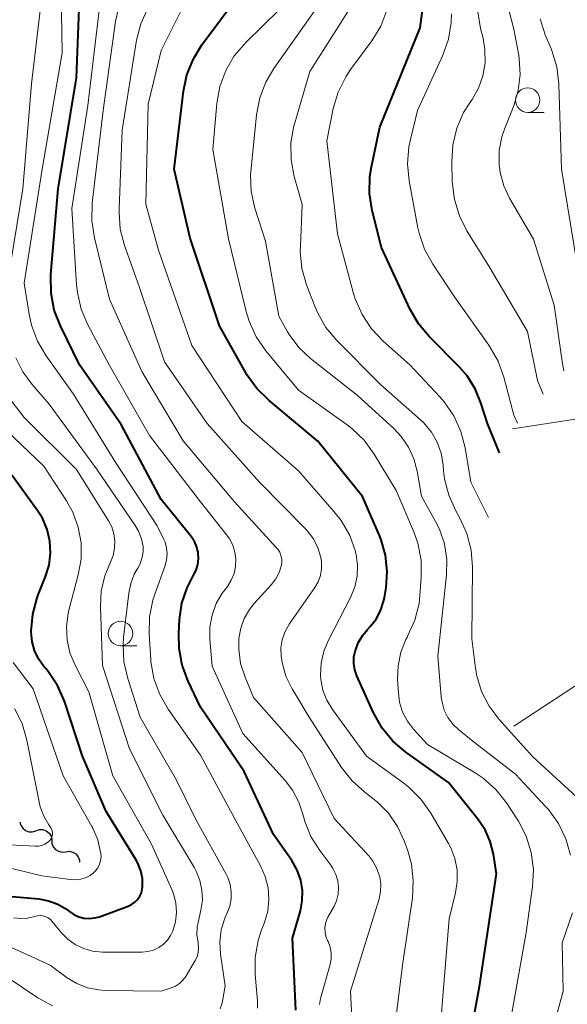
# Model space of a CAD drawing. Units: metres. Extents: x -66000 to -64000, y 16500 to 18000.
# Drawn here: x -65667 to -65612, y 17006 to 17106 of the extents above; entities that cross this region are included whole.
import ezdxf

# ---------------------------------------------------------------- set-up
doc = ezdxf.new("R2010")
doc.units = ezdxf.units.M
for name, color, linetype, lineweight in [('510200_細流', 7, 'Continuous', 30), ('610199_人工斜面(ヒゲ)', 7, 'Continuous', 30), ('633100_広葉樹林', 7, 'Continuous', 13), ('710100_等高線(計曲線)', 7, 'Continuous', 40), ('710200_等高線(主曲線)', 7, 'Continuous', 13)]:
    doc.layers.add(name, color=color, linetype=linetype, lineweight=lineweight)

msp = doc.modelspace()

# ---------------------------------------------------------------- linework, layer by layer
at = {"layer": '510200_細流', "linetype": 'Continuous', "lineweight": 30, "flags": 128}
for points in [[(-65667.45, 17024.31), (-65667.36, 17023.95), (-65667.16, 17023.65), (-65666.88, 17023.42), (-65666.53, 17023.29), (-65666.16, 17023.29), (-65665.81, 17023.4)], [(-65665.81, 17023.4), (-65665.46, 17023.51), (-65665.1, 17023.51), (-65664.75, 17023.38), (-65664.46, 17023.15), (-65664.26, 17022.85), (-65664.17, 17022.49)], [(-65664.19, 17022.47), (-65664.17, 17022.1), (-65664.04, 17021.76), (-65663.8, 17021.48), (-65663.49, 17021.29), (-65663.13, 17021.21), (-65662.76, 17021.25)], [(-65662.76, 17021.25), (-65662.4, 17021.29), (-65662.04, 17021.21), (-65661.73, 17021.02), (-65661.49, 17020.74), (-65661.36, 17020.4), (-65661.35, 17020.19)]]:
    msp.add_lwpolyline(points, dxfattribs=at)
at = {"layer": '610199_人工斜面(ヒゲ)', "linetype": 'Continuous', "lineweight": 13, "flags": 128}
for points in [[(-65598.7, 17067.31), (-65617.14, 17064.47)], [(-65591.86, 17050.56), (-65616.98, 17034.09)]]:
    msp.add_lwpolyline(points, dxfattribs=at)
at = {"layer": '633100_広葉樹林', "linetype": 'Continuous', "lineweight": 13}
for p, q in [((-65615.58, 17096.81), (-65613.91, 17096.81)), ((-65657.17, 17042.3), (-65655.5, 17042.3))]:
    msp.add_line(p, q, dxfattribs=at)
for centre in [(-65615.58, 17098.06), (-65657.17, 17043.55)]:
    msp.add_circle(centre, 1.25, dxfattribs=at)
at = {"layer": '710100_等高線(計曲線)', "linetype": 'Continuous', "lineweight": 40, "flags": 128}
for points, elevation in [([(-65618.47, 17062.02), (-65619.69, 17065), (-65620.35, 17067.11), (-65620.94, 17068.55), (-65621.77, 17069.87), (-65622.56, 17070.77), (-65625.62, 17073.86), (-65626.74, 17075.19), (-65627.63, 17076.74), (-65630.5, 17083), (-65631.45, 17086.79), (-65631.72, 17088.51), (-65631.69, 17090.25), (-65631.53, 17091.24), (-65630.69, 17095.31), (-65626.56, 17105.44), (-65625.34, 17114.66)], 780), ([(-65661.35, 17071), (-65663.3, 17074.98), (-65663.93, 17076.61), (-65664.26, 17078.32), (-65664.29, 17080.06), (-65664.28, 17080.25), (-65663.52, 17089), (-65661.67, 17100.33), (-65661.24, 17111)], 760), ([(-65619.4, 17022.28), (-65619.93, 17023.48), (-65620.66, 17024.58), (-65623.67, 17028.33), (-65628.01, 17031.41), (-65629.34, 17032.54), (-65630.45, 17033.88), (-65631.37, 17035.52), (-65633.02, 17039.24), (-65633.23, 17039.85), (-65633.33, 17040.5), (-65633.32, 17041.15), (-65633.21, 17041.72), (-65632.89, 17042.58), (-65632.43, 17043.38), (-65631.95, 17043.96), (-65631.68, 17044.25), (-65631.07, 17045.02), (-65630.61, 17045.88), (-65630.3, 17046.81), (-65630.22, 17047.21), (-65630.05, 17048.25), (-65629.93, 17049.9), (-65630.09, 17051.55), (-65630.54, 17053.14), (-65630.71, 17053.55), (-65632.45, 17057.55), (-65637, 17063.22), (-65642, 17067.36), (-65643.24, 17068.58), (-65644.26, 17070), (-65644.36, 17070.19), (-65647.05, 17075), (-65650.05, 17083.95), (-65651.69, 17091), (-65650.74, 17098.96), (-65650.38, 17100.66), (-65649.73, 17102.28), (-65648.87, 17103.7), (-65644.96, 17109)], 770), ([(-65639.25, 17005.07), (-65639.59, 17012.41), (-65638.8, 17015.2), (-65638.61, 17016.24), (-65638.59, 17017.3), (-65638.76, 17018.35), (-65639.11, 17019.35), (-65639.68, 17020.35), (-65641.55, 17023), (-65644.55, 17029.45), (-65649, 17036.03), (-65650.26, 17038.68), (-65650.87, 17040.32), (-65651.19, 17042.03), (-65651.22, 17043.56), (-65651.14, 17044.98), (-65650.9, 17046.64), (-65650.37, 17048.23), (-65649.71, 17049.5), (-65649.44, 17050.04), (-65649.27, 17050.61), (-65649.19, 17051.21), (-65649.23, 17051.81), (-65649.36, 17052.39), (-65649.6, 17052.94), (-65649.96, 17053.48), (-65653, 17057.24), (-65657.09, 17064.91), (-65661.35, 17071)], 760), ([(-65671, 17016.92), (-65665.51, 17016.42), (-65664.52, 17016.24), (-65663.57, 17015.89), (-65662.7, 17015.38), (-65662.37, 17015.13), (-65661.92, 17014.82), (-65661.43, 17014.6), (-65660.91, 17014.47), (-65660.37, 17014.42), (-65659.83, 17014.48), (-65659.33, 17014.61), (-65656.4, 17015.69), (-65656.04, 17015.85), (-65655.72, 17016.08), (-65655.44, 17016.37), (-65655.21, 17016.69), (-65655.04, 17017.05), (-65654.94, 17017.44), (-65654.91, 17017.69), (-65654.93, 17018.51), (-65655.09, 17019.31), (-65655.39, 17020.07), (-65655.6, 17020.45), (-65658.65, 17025.35), (-65661.04, 17031), (-65662.9, 17036.62), (-65663.59, 17038.22), (-65664.55, 17039.67), (-65664.8, 17039.97), (-65664.99, 17040.19), (-65665.54, 17040.95), (-65665.94, 17041.8), (-65666.2, 17042.71), (-65666.29, 17043.71), (-65666.29, 17043.79), (-65666.13, 17045.52), (-65665.68, 17047.2), (-65665.57, 17047.5), (-65664.82, 17049.36), (-65664.46, 17050.54), (-65664.32, 17051.76), (-65664.38, 17052.99), (-65664.66, 17054.19), (-65665.15, 17055.33), (-65665.68, 17056.17), (-65668.28, 17059.72)], 750), ([(-65622.07, 16999), (-65620.51, 17007.49), (-65618.78, 17019), (-65619.08, 17021), (-65619.4, 17022.28)], 770)]:
    msp.add_lwpolyline(points, dxfattribs=dict(at, elevation=elevation))
at = {"layer": '710200_等高線(主曲線)', "linetype": 'Continuous', "lineweight": 13, "flags": 128}
for points, elevation in [([(-65669, 17077.74), (-65667.13, 17089), (-65666.27, 17099.73), (-65665, 17110.41)], 756), ([(-65642.79, 17013.16), (-65642.47, 17014), (-65642.13, 17015.16), (-65642.01, 17016.36), (-65642.09, 17017.56), (-65642.39, 17018.73), (-65642.87, 17019.81), (-65645.47, 17024.53), (-65649, 17031.12), (-65652.29, 17035.81), (-65653.16, 17037.32), (-65653.76, 17038.96), (-65654.06, 17040.67), (-65654.08, 17040.9), (-65654.25, 17043.52), (-65654.21, 17045.26), (-65653.87, 17046.97), (-65653.67, 17047.58), (-65652.62, 17050.49), (-65652.46, 17051.08), (-65652.41, 17051.69), (-65652.46, 17052.3), (-65652.62, 17052.89), (-65652.77, 17053.23), (-65653.43, 17054.57), (-65657.63, 17061), (-65661.98, 17068.02), (-65664.77, 17071.94), (-65665.65, 17073.44), (-65666.26, 17075.07), (-65666.5, 17076.2), (-65667, 17079.37), (-65665.17, 17091), (-65663.12, 17102.88), (-65663.27, 17111)], 758), ([(-65623.22, 17034.29), (-65623.72, 17034.97), (-65624.1, 17035.73), (-65624.33, 17036.54), (-65624.4, 17037.07), (-65624.76, 17041.24), (-65623.87, 17049.53), (-65623.83, 17051.13), (-65624.08, 17052.7), (-65624.6, 17054.22), (-65624.99, 17055.01), (-65626.43, 17057.57), (-65626.87, 17060.13), (-65627.2, 17061.41), (-65627.76, 17062.61), (-65628.51, 17063.7), (-65629.22, 17064.45), (-65633, 17067.92), (-65637.77, 17071.66), (-65638.93, 17072.75), (-65639.89, 17074.02), (-65640.11, 17074.38), (-65641, 17075.98), (-65642.37, 17083.63), (-65643.44, 17087.02), (-65643.81, 17088.73), (-65643.89, 17090.47), (-65643.84, 17091.06), (-65643.27, 17096.57), (-65642.94, 17098.28), (-65642.31, 17099.91), (-65641.5, 17101.29), (-65634.67, 17111)], 774), ([(-65621.36, 17052.07), (-65621.79, 17053.76), (-65622.5, 17055.33), (-65622.93, 17056.09), (-65623.64, 17057.68), (-65624.07, 17059.37), (-65624.17, 17060.19), (-65624.22, 17060.78), (-65624.42, 17061.97), (-65624.82, 17063.1), (-65625.41, 17064.14), (-65626.18, 17065.07), (-65626.53, 17065.4), (-65630.62, 17069), (-65635.08, 17073.49), (-65636.19, 17074.83), (-65637.06, 17076.34), (-65637.33, 17076.99), (-65638.16, 17079.17), (-65638.64, 17080.85), (-65638.81, 17082.59), (-65638.8, 17083.17), (-65638.62, 17087.38), (-65639.42, 17090.25), (-65639.74, 17091.96), (-65639.76, 17093.7), (-65639.47, 17095.42), (-65639.38, 17095.75), (-65637.84, 17101), (-65631.49, 17111)], 776), ([(-65634.98, 17018.26), (-65635.17, 17018.92), (-65635.47, 17019.53), (-65635.7, 17019.87), (-65636.82, 17021.36), (-65637.72, 17022.79), (-65638.35, 17024.35), (-65638.52, 17025), (-65638.95, 17026.32), (-65639.6, 17027.54), (-65640.36, 17028.53), (-65644.68, 17033.32), (-65647.79, 17040.21), (-65648.03, 17042.97), (-65648.03, 17044.21), (-65647.82, 17045.43), (-65647.39, 17046.6), (-65646.77, 17047.68), (-65646.59, 17047.92), (-65646.25, 17048.36), (-65645.86, 17048.99), (-65645.57, 17049.67), (-65645.41, 17050.4), (-65645.38, 17051.14), (-65645.48, 17051.87), (-65645.7, 17052.58), (-65646.05, 17053.23), (-65646.31, 17053.6), (-65649.01, 17056.99), (-65654.2, 17063.8), (-65658.32, 17071), (-65660.49, 17075.08), (-65661.18, 17076.69), (-65661.57, 17078.39), (-65661.65, 17079.17), (-65662.13, 17087), (-65660.49, 17097.51), (-65659.16, 17109)], 762), ([(-65640.95, 17049.79), (-65640.75, 17050.43), (-65640.69, 17050.79), (-65640.7, 17051.16), (-65640.78, 17051.51), (-65640.91, 17051.85), (-65641.1, 17052.16), (-65641.24, 17052.32), (-65645.54, 17057), (-65650.76, 17063.24), (-65655, 17070.32), (-65658.28, 17077.72), (-65659.83, 17083.98), (-65660.09, 17085.71), (-65660.05, 17087.54), (-65658.94, 17097), (-65657.68, 17106.09), (-65657.3, 17107.79)], 764), ([(-65637.46, 17053.21), (-65638.07, 17054.02), (-65638.25, 17054.22), (-65642.97, 17059.03), (-65648.32, 17065), (-65652.68, 17071.32), (-65655.27, 17079), (-65656.75, 17083.19), (-65657.19, 17084.88), (-65657.32, 17086.62), (-65657.31, 17086.92), (-65657, 17095), (-65655.52, 17104.18), (-65655.09, 17105.87), (-65654.38, 17107.46)], 766), ([(-65626.47, 17051.06), (-65626.8, 17052.78), (-65627.21, 17053.95), (-65629, 17058.16), (-65631.25, 17061.89), (-65632.28, 17063.3), (-65633.54, 17064.51), (-65634.02, 17064.88), (-65639, 17068.41), (-65642.32, 17072.44), (-65643.31, 17073.88), (-65644.04, 17075.47), (-65644.33, 17076.45), (-65646.13, 17083.87), (-65647.74, 17093), (-65647.32, 17097.72), (-65647.02, 17099.44), (-65646.42, 17101.08), (-65645.55, 17102.59), (-65644.35, 17104), (-65641, 17107.27)], 772), ([(-65627.72, 17027.84), (-65628.23, 17028.24), (-65632.03, 17031), (-65635.53, 17035.79), (-65636.1, 17036.74), (-65636.5, 17037.77), (-65636.71, 17038.85), (-65636.74, 17039.26), (-65636.69, 17040.51), (-65636.41, 17041.74), (-65635.94, 17042.88), (-65633.66, 17047.29), (-65633.24, 17048.32), (-65633, 17049.41), (-65632.95, 17050.52), (-65633.1, 17051.62), (-65633.15, 17051.85), (-65633.18, 17051.93), (-65633.76, 17053.57), (-65634.63, 17055.09), (-65635.34, 17056), (-65639, 17060.16), (-65644.77, 17065.23), (-65649.87, 17073), (-65653.28, 17082.72), (-65654.57, 17087.43), (-65654.34, 17097.66), (-65653, 17103.12), (-65651, 17107.16)], 768), ([(-65619.57, 17055.42), (-65621.4, 17059), (-65621.98, 17062.53), (-65622.41, 17064.21), (-65623.13, 17065.8), (-65624.12, 17067.24), (-65624.56, 17067.74), (-65627.62, 17071), (-65630.35, 17073.43), (-65631.54, 17074.7), (-65632.5, 17076.15), (-65633.19, 17077.75), (-65633.36, 17078.31), (-65635, 17084.4), (-65636.1, 17093.9), (-65635.44, 17097.21), (-65634.95, 17098.88), (-65634.17, 17100.44), (-65633.68, 17101.18), (-65631.5, 17104.13), (-65630.59, 17105.62), (-65629.95, 17107.24)], 778), ([(-65625.28, 17081.3), (-65626.12, 17082.83), (-65626.67, 17084.48), (-65626.79, 17085.01), (-65627.68, 17089.8), (-65627.85, 17091.54), (-65627.71, 17093.27), (-65627.55, 17094.03), (-65626.82, 17097), (-65624.26, 17102.64), (-65623.68, 17104.28), (-65623.39, 17106), (-65623.36, 17106.89)], 782), ([(-65614.01, 17068.01), (-65614.59, 17069.41), (-65615.6, 17074.4), (-65619.48, 17081), (-65621.78, 17084.69), (-65622.56, 17086.25), (-65623.07, 17087.92), (-65623.28, 17089.72), (-65623.33, 17091.75), (-65623.22, 17093.49), (-65622.82, 17095.18), (-65622.12, 17096.78), (-65621.57, 17097.68), (-65621.26, 17098.12), (-65620.6, 17099.29), (-65620.15, 17100.55), (-65619.93, 17101.88), (-65619.94, 17103.22), (-65620.14, 17104.39), (-65620.39, 17105.38), (-65620.67, 17107.1)], 784), ([(-65611.88, 17070.41), (-65612.07, 17071.35), (-65612.88, 17077.12), (-65615, 17083.85), (-65617.42, 17088.03), (-65618.02, 17089.31), (-65618.39, 17090.68), (-65618.49, 17091.51), (-65618.48, 17092.92), (-65618.21, 17094.32), (-65617.94, 17095.1), (-65617, 17097.48), (-65616.54, 17099.04), (-65616.35, 17100.67), (-65616.44, 17102.29), (-65616.5, 17102.65), (-65617, 17105.3), (-65617.47, 17107.15)], 786), ([(-65609.31, 17073.26), (-65610.56, 17081.44), (-65612.12, 17091), (-65612.4, 17099.72), (-65612.61, 17101.45), (-65613.16, 17103.22), (-65613.78, 17104.72), (-65614.3, 17106.38)], 788), ([(-65616.63, 17065.05), (-65617, 17065.86), (-65618.01, 17069.74), (-65618.6, 17071.38), (-65619.55, 17073.02), (-65623, 17077.86), (-65625.28, 17081.3)], 782), ([(-65646.81, 17005.66), (-65646.74, 17005.99), (-65646.47, 17007.53), (-65646.95, 17010.79), (-65647.03, 17012.03), (-65646.88, 17013.26), (-65646.53, 17014.45), (-65646.29, 17015), (-65646.01, 17015.69), (-65645.87, 17016.42), (-65645.85, 17017.16), (-65645.96, 17017.9), (-65646.2, 17018.6), (-65646.37, 17018.96), (-65649.46, 17024.54), (-65651.44, 17028.56), (-65655.17, 17035), (-65656.43, 17038.95), (-65656.82, 17040.65), (-65656.91, 17042.39), (-65656.85, 17043.14), (-65656.33, 17047.68), (-65656.13, 17048.67), (-65655.76, 17049.6), (-65655.46, 17050.13), (-65655.38, 17050.25), (-65655.11, 17050.78), (-65654.94, 17051.34), (-65654.86, 17051.92), (-65654.87, 17052.43), (-65655.03, 17053.23), (-65655.33, 17054), (-65655.66, 17054.58), (-65659.61, 17060.39), (-65664.45, 17067), (-65666.2, 17069), (-65667.14, 17070.29), (-65667.85, 17071.73)], 756), ([(-65671.72, 17013), (-65664.36, 17009.64), (-65662.63, 17008.37), (-65661.62, 17007.77), (-65660.53, 17007.34), (-65659.38, 17007.12), (-65658.75, 17007.08), (-65653, 17007), (-65652, 17007.33), (-65651.55, 17007.52), (-65651.14, 17007.79), (-65650.79, 17008.12), (-65650.49, 17008.51), (-65650.46, 17008.56), (-65649.54, 17010.12), (-65649.35, 17010.52), (-65649.23, 17010.95), (-65649.19, 17011.4), (-65649.22, 17011.85), (-65649.25, 17012), (-65649.36, 17012.77), (-65649.33, 17013.55), (-65649.25, 17014), (-65648.95, 17015.29), (-65648.81, 17016.3), (-65648.85, 17017.32), (-65649.06, 17018.32), (-65649.45, 17019.27), (-65649.62, 17019.59), (-65652.83, 17025), (-65656.25, 17031.75), (-65659, 17040.28), (-65659.22, 17046.27), (-65659.14, 17047.88), (-65658.78, 17049.45), (-65658.2, 17050.84), (-65657.92, 17051.53), (-65657.77, 17052.26), (-65657.74, 17053), (-65657.84, 17053.74), (-65658.07, 17054.44), (-65658.38, 17055.05), (-65661.68, 17060.32), (-65667, 17065.62), (-65668.62, 17067.69)], 754), ([(-65651.52, 17016.01), (-65651.76, 17016.94), (-65651.94, 17017.4), (-65653.99, 17022.01), (-65657.95, 17029), (-65660.4, 17037.6), (-65661.81, 17040.3), (-65662.33, 17041.56), (-65662.63, 17042.9), (-65662.69, 17044.26), (-65662.52, 17045.61), (-65662.44, 17045.94), (-65661.48, 17049.54), (-65661.2, 17051.16), (-65661.2, 17052.8), (-65661.49, 17054.42), (-65662.05, 17055.96), (-65662.7, 17057.12), (-65665, 17060.64), (-65670.32, 17065.68)], 752), ([(-65629.39, 17001.44), (-65628.35, 17009.65), (-65627.35, 17016.55), (-65627.26, 17018.29), (-65627.46, 17020.02), (-65627.83, 17021.33), (-65628.19, 17022.35), (-65628.87, 17023.84), (-65629.8, 17025.18), (-65630.94, 17026.34), (-65631.38, 17026.69), (-65632.21, 17027.32), (-65633.5, 17028.48), (-65634.58, 17029.87), (-65637.9, 17035), (-65639.63, 17037.88), (-65640.27, 17039.18), (-65640.66, 17040.57), (-65640.77, 17041.23), (-65640.78, 17042.07), (-65640.66, 17042.9), (-65640.39, 17043.7), (-65639.99, 17044.44), (-65639.93, 17044.52), (-65637.33, 17048.24), (-65636.99, 17048.84), (-65636.75, 17049.49), (-65636.63, 17050.17), (-65636.64, 17050.87), (-65636.7, 17051.32), (-65637, 17052.3), (-65637.46, 17053.21)], 766), ([(-65610.6, 17026.87), (-65615.05, 17030.95), (-65618.48, 17034.76), (-65619.5, 17036.11), (-65620.28, 17037.62), (-65620.77, 17039.24), (-65620.91, 17040), (-65621.3, 17043), (-65621.22, 17050.33), (-65621.36, 17052.07)], 776), ([(-65618.06, 16999.94), (-65615.75, 17013), (-65615.09, 17017.69), (-65615, 17019.43), (-65615.21, 17021.16), (-65615.72, 17022.83), (-65616.51, 17024.38), (-65616.65, 17024.59), (-65617.74, 17026.24), (-65618.82, 17027.6), (-65620.13, 17028.76), (-65620.96, 17029.31), (-65625.81, 17032.19), (-65627.23, 17033.77), (-65627.87, 17034.6), (-65628.35, 17035.52), (-65628.66, 17036.52), (-65628.79, 17037.46), (-65628.87, 17038.85), (-65628.82, 17040.26), (-65628.54, 17041.63), (-65628.02, 17042.94), (-65627.87, 17043.22), (-65627.81, 17043.34), (-65627.1, 17044.93), (-65626.68, 17046.62), (-65626.58, 17047.45), (-65626.45, 17049.32), (-65626.47, 17051.06)], 772), ([(-65633.35, 17000.26), (-65633.67, 17007), (-65630.76, 17016.44), (-65630.61, 17017.17), (-65630.58, 17017.93), (-65630.68, 17018.67), (-65630.7, 17018.76), (-65630.98, 17019.55), (-65631.38, 17020.27), (-65631.82, 17020.83), (-65635.35, 17024.65), (-65638.6, 17031.4), (-65643.58, 17037), (-65644.45, 17039.1), (-65644.9, 17040.49), (-65645.09, 17041.94), (-65645.07, 17043.05), (-65644.89, 17044.1), (-65644.53, 17045.09), (-65644, 17046.01), (-65643.5, 17046.63), (-65641.74, 17048.55), (-65641.29, 17049.13), (-65640.95, 17049.79)], 764), ([(-65674.31, 17021), (-65665.21, 17018.79), (-65662.27, 17018.4), (-65661.75, 17018.37), (-65661.24, 17018.44), (-65660.74, 17018.59), (-65660.28, 17018.83), (-65660, 17019.03), (-65659.72, 17019.3), (-65659.48, 17019.61), (-65659.31, 17019.97), (-65659.2, 17020.34), (-65659.16, 17020.73), (-65659.18, 17021.1), (-65659.2, 17021.22), (-65659.49, 17022.47), (-65660, 17023.66), (-65660.09, 17023.82), (-65663.04, 17029), (-65666.1, 17037.9), (-65668.13, 17040.58)], 748), ([(-65669.14, 17021.98), (-65665.85, 17021.81), (-65665.53, 17021.83), (-65665.2, 17021.9), (-65664.9, 17022.02), (-65664.62, 17022.19), (-65664.4, 17022.39), (-65664.29, 17022.53), (-65664.2, 17022.69), (-65664.14, 17022.86), (-65664.11, 17023.04), (-65664.12, 17023.22), (-65664.15, 17023.4), (-65664.22, 17023.57), (-65664.3, 17023.7), (-65664.5, 17024), (-65665.01, 17024.89), (-65665.36, 17025.85), (-65665.43, 17026.19), (-65666.73, 17032.66), (-65667.22, 17034.34), (-65667.99, 17035.9)], 746), ([(-65611.22, 17020.88), (-65611.69, 17022.56), (-65612.44, 17024.13), (-65613.46, 17025.55), (-65613.71, 17025.83), (-65616.82, 17029.18), (-65621, 17032.4), (-65622.61, 17033.7), (-65623.22, 17034.29)], 774), ([(-65624.48, 17003.52), (-65623.61, 17014.39), (-65622.95, 17017.05), (-65622.77, 17018.21), (-65622.79, 17019.39), (-65623.02, 17020.55), (-65623.44, 17021.65), (-65623.67, 17022.08), (-65625.48, 17025.18), (-65626.48, 17026.61), (-65627.72, 17027.84)], 768), ([(-65636.86, 17005.64), (-65636.74, 17006.24), (-65635.77, 17009.72), (-65635.66, 17010.3), (-65635.66, 17010.9), (-65635.75, 17011.49), (-65635.95, 17012.06), (-65636.02, 17012.19), (-65636.18, 17012.6), (-65636.27, 17013.03), (-65636.29, 17013.47), (-65636.22, 17013.9), (-65636.09, 17014.32), (-65635.98, 17014.55), (-65635.39, 17015.61), (-65635.11, 17016.23), (-65634.95, 17016.9), (-65634.9, 17017.58), (-65634.98, 17018.26)], 762), ([(-65668.11, 17014.49), (-65667.4, 17014.41), (-65666.68, 17014.45), (-65665.93, 17014.63), (-65665.65, 17014.7), (-65665.37, 17014.72), (-65665.09, 17014.69), (-65664.81, 17014.61), (-65664.56, 17014.49), (-65664.33, 17014.32), (-65664.14, 17014.12), (-65663.22, 17013), (-65662.56, 17012.32), (-65661.79, 17011.77), (-65660.93, 17011.35), (-65660.02, 17011.1), (-65659, 17011), (-65654.95, 17011), (-65654.37, 17011.05), (-65653.8, 17011.2), (-65653.27, 17011.45), (-65652.8, 17011.78), (-65652.38, 17012.2), (-65652.05, 17012.67), (-65651.82, 17013.15), (-65651.56, 17014.08), (-65651.46, 17015.04), (-65651.52, 17016.01)], 752), ([(-65613.03, 17003), (-65611.97, 17007), (-65612.05, 17011.95), (-65611, 17015)], 774), ([(-65643.18, 17005.25), (-65643.18, 17006.02), (-65643.42, 17008.7), (-65643.42, 17010.44), (-65643.11, 17012.16), (-65642.79, 17013.16)], 758), ([(-65670.45, 17009.55), (-65665.61, 17006.31), (-65664.12, 17005.49)], 756), ([(-65647, 17005.19), (-65646.81, 17005.66)], 756)]:
    msp.add_lwpolyline(points, dxfattribs=dict(at, elevation=elevation))

doc.saveas('drawing.dxf')
